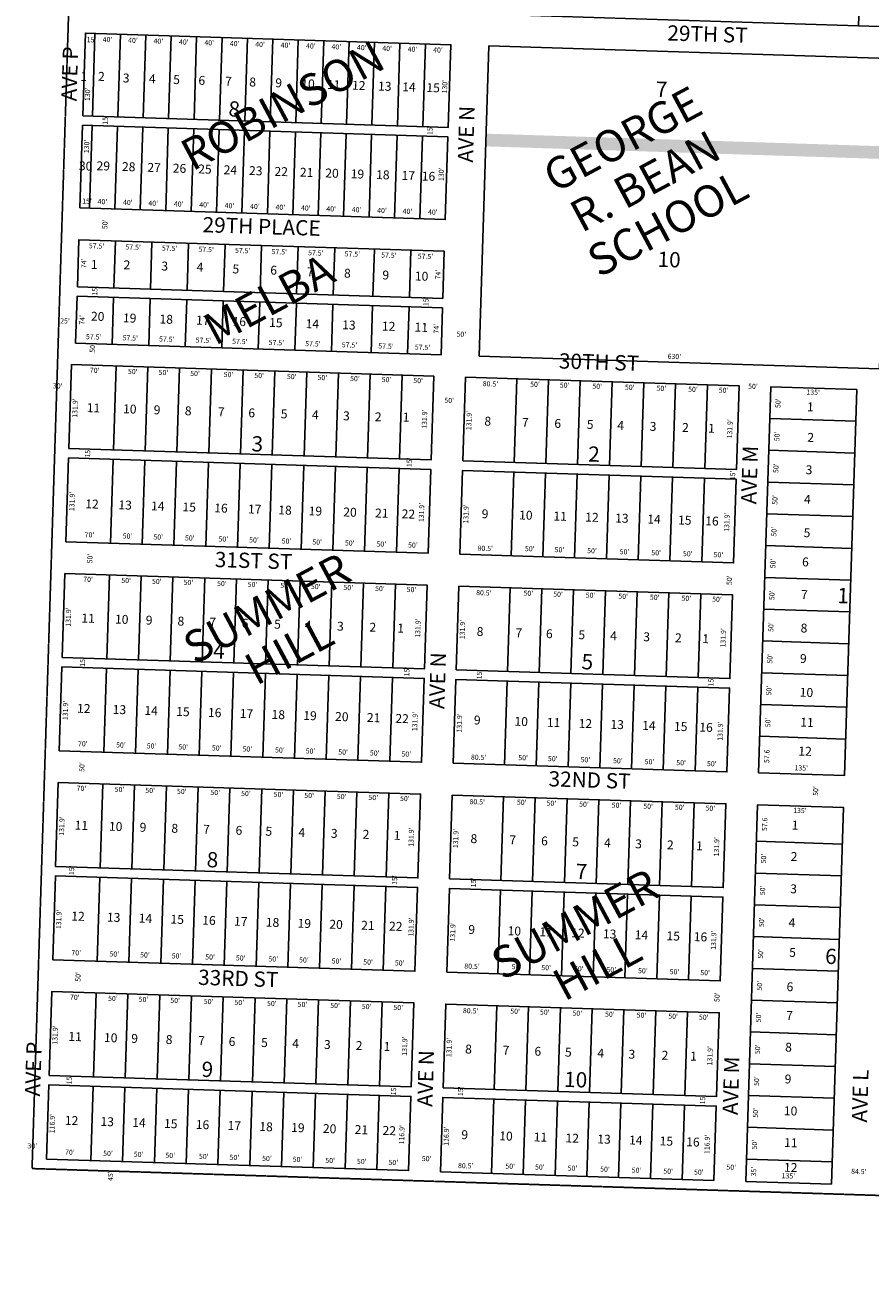
# Model space of a CAD drawing. Extents: x 947268 to 1905164, y 7267850 to 14546462.
# Drawn here: x 947268 to 948597, y 7267862 to 7269827 of the extents above; entities that cross this region are included whole.
import ezdxf
from ezdxf.enums import TextEntityAlignment as Align

# ---------------------------------------------------------------- set-up
doc = ezdxf.new("R2010")
doc.units = 0
doc.linetypes.add('HIDDEN', pattern=[0.375, 0.25, -0.125])
for name, color, linetype in [('1', 7, 'CONTINUOUS'), ('10', 7, 'CONTINUOUS'), ('11', 7, 'CONTINUOUS'), ('15', 7, 'CONTINUOUS'), ('19', 7, 'CONTINUOUS'), ('25', 7, 'CONTINUOUS'), ('6', 7, 'CONTINUOUS'), ('7', 7, 'CONTINUOUS')]:
    doc.layers.add(name, color=color, linetype=linetype)
doc.styles.add('ROMANC', font='ROMANC', dxfattribs={"height": 0.2})
doc.styles.add('ROMANS', font='ROMANS', dxfattribs={"height": 0.2})

msp = doc.modelspace()

# ---------------------------------------------------------------- linework, layer by layer
at = {"layer": '1', "color": 253, "linetype": 'HIDDEN'}
msp.add_lwpolyline([(947279.358, 7268029.074), (947448.407, 7273372.259), (952724.283, 7273211.743), (952554.619, 7267861.703), (947279.358, 7268029.074)], dxfattribs=at)
at = {"layer": '25', "color": 212, "linetype": 'CONTINUOUS'}
msp.add_solid([(948623.322, 7269636.562), (947993.637, 7269656.529), (948622.688, 7269616.572), (947993.004, 7269636.539)], dxfattribs=at)
at = {"layer": '6', "color": 7, "linetype": 'CONTINUOUS'}
for points in [[(948029.582, 7269843.493), (948033.29, 7269960.435), (948632.988, 7269941.419), (948629.28, 7269824.477), (948029.582, 7269843.493)], [(947359.211, 7269684.66), (947363.331, 7269814.595), (947938.042, 7269796.371), (947933.922, 7269666.436), (947359.211, 7269684.66)], [(947982.545, 7269306.704), (947998.012, 7269794.459), (948627.695, 7269774.492), (948612.229, 7269286.738), (947982.545, 7269306.704)], [(947354.615, 7269539.733), (947358.735, 7269669.667), (947933.446, 7269651.444), (947929.326, 7269521.509), (947354.615, 7269539.733)], [(947350.685, 7269415.795), (947353.031, 7269489.757), (947927.742, 7269471.524), (947925.396, 7269397.562), (947350.685, 7269415.795)], [(947347.865, 7269326.839), (947350.21, 7269400.803), (947924.921, 7269382.569), (947922.575, 7269308.606), (947347.865, 7269326.839)], [(947337.328, 7269161.581), (947341.508, 7269293.414), (947911.222, 7269275.349), (947907.041, 7269143.515), (947337.328, 7269161.581)], [(947957.017, 7269141.931), (947961.196, 7269273.764), (948391.48, 7269260.121), (948387.3, 7269128.286), (947957.017, 7269141.931)], [(948422.198, 7268651.241), (948441.452, 7269258.436), (948576.384, 7269254.158), (948557.131, 7268646.963), (948422.198, 7268651.241)], [(947332.672, 7269014.754), (947336.852, 7269146.588), (947906.566, 7269128.523), (947902.386, 7268996.689), (947332.672, 7269014.754)], [(947952.36, 7268995.105), (947956.541, 7269126.938), (948386.825, 7269113.295), (948382.644, 7268981.46), (947952.36, 7268995.105)], [(947326.907, 7268832.946), (947331.087, 7268964.78), (947900.801, 7268946.715), (947896.62, 7268814.88), (947326.907, 7268832.946)], [(947946.596, 7268813.296), (947950.776, 7268945.129), (948381.06, 7268931.486), (948376.879, 7268799.652), (947946.596, 7268813.296)], [(947322.251, 7268686.119), (947326.432, 7268817.954), (947896.146, 7268799.888), (947891.965, 7268668.054), (947322.251, 7268686.119)], [(947941.939, 7268666.47), (947946.12, 7268798.303), (948376.404, 7268784.659), (948372.223, 7268652.826), (947941.939, 7268666.47)], [(947316.487, 7268504.31), (947320.666, 7268636.145), (947890.38, 7268618.08), (947886.2, 7268486.246), (947316.487, 7268504.31)], [(947936.175, 7268484.661), (947940.355, 7268616.494), (948370.639, 7268602.851), (948366.458, 7268471.017), (947936.175, 7268484.661)], [(948401.832, 7268008.964), (948420.614, 7268601.266), (948555.546, 7268596.988), (948536.764, 7268004.686), (948401.832, 7268008.964)], [(947311.83, 7268357.485), (947316.011, 7268489.319), (947885.724, 7268471.253), (947881.544, 7268339.42), (947311.83, 7268357.485)], [(947931.519, 7268337.835), (947935.7, 7268469.669), (948365.983, 7268456.024), (948361.803, 7268324.191), (947931.519, 7268337.835)], [(947306.066, 7268175.676), (947310.246, 7268307.51), (947879.96, 7268289.444), (947875.779, 7268157.611), (947306.066, 7268175.676)], [(947925.754, 7268156.026), (947929.934, 7268287.86), (948360.218, 7268274.216), (948356.038, 7268142.382), (947925.754, 7268156.026)], [(947301.885, 7268043.842), (947305.59, 7268160.683), (947875.303, 7268142.618), (947871.599, 7268025.777), (947301.885, 7268043.842)], [(947921.574, 7268024.192), (947925.279, 7268141.034), (948355.562, 7268127.389), (948351.858, 7268010.549), (947921.574, 7268024.192)]]:
    msp.add_lwpolyline(points, dxfattribs=at)
at = {"layer": '7', "color": 7, "linetype": 'CONTINUOUS'}
for p, q in [((948579.306, 7269826.062), (948583.014, 7269943.003)), ((947374.204, 7269684.184), (947378.324, 7269814.119)), ((947414.183, 7269682.917), (947418.304, 7269812.852)), ((947454.163, 7269681.649), (947458.283, 7269811.583)), ((947494.143, 7269680.381), (947498.263, 7269810.316)), ((947534.123, 7269679.114), (947538.243, 7269809.048)), ((947574.103, 7269677.846), (947578.223, 7269807.78)), ((947614.082, 7269676.578), (947618.203, 7269806.513)), ((947654.062, 7269675.311), (947658.182, 7269805.245)), ((947694.042, 7269674.042), (947698.162, 7269803.977)), ((947734.022, 7269672.775), (947738.143, 7269802.71)), ((947774.003, 7269671.508), (947778.123, 7269801.442)), ((947813.983, 7269670.239), (947818.103, 7269800.174)), ((947853.962, 7269668.972), (947858.083, 7269798.906)), ((947893.942, 7269667.703), (947898.062, 7269797.639)), ((947369.608, 7269539.257), (947373.728, 7269669.192)), ((947409.588, 7269537.99), (947413.708, 7269667.924)), ((947449.567, 7269536.722), (947453.688, 7269666.657)), ((947489.547, 7269535.454), (947493.667, 7269665.388)), ((947529.527, 7269534.186), (947533.647, 7269664.121)), ((947569.507, 7269532.919), (947573.627, 7269662.854)), ((947609.487, 7269531.651), (947613.607, 7269661.585)), ((947649.468, 7269530.383), (947653.588, 7269660.318)), ((947689.447, 7269529.116), (947693.567, 7269659.05)), ((947729.427, 7269527.848), (947733.547, 7269657.782)), ((947769.407, 7269526.58), (947773.527, 7269656.515)), ((947809.387, 7269525.312), (947813.507, 7269655.247)), ((947849.367, 7269524.044), (947853.487, 7269653.979)), ((947889.346, 7269522.777), (947893.467, 7269652.712)), ((947408.156, 7269413.973), (947410.502, 7269487.935)), ((947465.628, 7269412.151), (947467.972, 7269486.113)), ((947523.099, 7269410.327), (947525.444, 7269484.291)), ((947580.57, 7269408.505), (947582.915, 7269482.468)), ((947638.041, 7269406.683), (947640.386, 7269480.646)), ((947695.512, 7269404.861), (947697.858, 7269478.824)), ((947752.983, 7269403.038), (947755.328, 7269477.002)), ((947815.451, 7269401.048), (947817.797, 7269475.011)), ((947872.922, 7269399.225), (947875.268, 7269473.188)), ((947405.336, 7269325.017), (947407.681, 7269398.98)), ((947462.807, 7269323.195), (947465.152, 7269397.158)), ((947520.277, 7269321.373), (947522.623, 7269395.336)), ((947577.749, 7269319.55), (947580.095, 7269393.513)), ((947635.22, 7269317.728), (947637.566, 7269391.69)), ((947692.691, 7269315.906), (947695.036, 7269389.868)), ((947750.163, 7269314.083), (947752.507, 7269388.046)), ((947812.63, 7269312.092), (947814.976, 7269386.055)), ((947870.102, 7269310.27), (947872.447, 7269384.233)), ((947407.293, 7269159.362), (947411.473, 7269291.196)), ((947457.267, 7269157.777), (947461.448, 7269289.611)), ((947507.243, 7269156.193), (947511.423, 7269288.027)), ((947557.217, 7269154.608), (947561.397, 7269286.441)), ((947607.192, 7269153.024), (947611.373, 7269284.857)), ((947657.167, 7269151.438), (947661.347, 7269283.273)), ((947707.142, 7269149.854), (947711.322, 7269281.688)), ((947757.116, 7269148.269), (947761.297, 7269280.103)), ((947807.092, 7269146.685), (947811.272, 7269278.518)), ((947857.066, 7269145.101), (947861.247, 7269276.934)), ((947907.041, 7269143.515), (947911.222, 7269275.349)), ((948037.476, 7269139.379), (948041.656, 7269271.214)), ((948087.45, 7269137.795), (948091.631, 7269269.628)), ((948137.426, 7269136.21), (948141.606, 7269268.044)), ((948187.401, 7269134.625), (948191.581, 7269266.459)), ((948237.375, 7269133.041), (948241.556, 7269264.875)), ((948287.351, 7269131.456), (948291.53, 7269263.29)), ((948337.325, 7269129.872), (948341.506, 7269261.705)), ((948439.87, 7269208.561), (948574.802, 7269204.282)), ((948438.286, 7269158.586), (948573.218, 7269154.308)), ((947402.636, 7269012.535), (947406.817, 7269144.37)), ((947452.612, 7269010.951), (947456.792, 7269142.785)), ((947502.586, 7269009.367), (947506.767, 7269141.2)), ((947552.562, 7269007.782), (947556.742, 7269139.616)), ((947602.536, 7269006.197), (947606.716, 7269138.031)), ((947652.511, 7269004.612), (947656.692, 7269136.447)), ((947702.486, 7269003.028), (947706.666, 7269134.861)), ((947752.461, 7269001.443), (947756.642, 7269133.277)), ((947802.436, 7268999.858), (947806.616, 7269131.692)), ((947852.411, 7268998.274), (947856.591, 7269130.108)), ((947902.386, 7268996.689), (947906.566, 7269128.523)), ((948032.821, 7268992.553), (948037, 7269124.387)), ((948082.795, 7268990.969), (948086.975, 7269122.802)), ((948132.77, 7268989.384), (948136.95, 7269121.218)), ((948182.745, 7268987.799), (948186.925, 7269119.632)), ((948232.72, 7268986.215), (948236.9, 7269118.048)), ((948282.694, 7268984.63), (948286.875, 7269116.464)), ((948332.67, 7268983.045), (948336.849, 7269114.879)), ((948436.702, 7269108.612), (948571.634, 7269104.333)), ((948435.116, 7269058.636), (948570.049, 7269054.357)), ((948433.532, 7269008.662), (948568.464, 7269004.383)), ((947396.872, 7268830.728), (947401.052, 7268962.561)), ((947446.847, 7268829.142), (947451.027, 7268960.977)), ((947496.821, 7268827.558), (947501.002, 7268959.392)), ((947546.797, 7268825.973), (947550.976, 7268957.807)), ((947596.771, 7268824.389), (947600.952, 7268956.222)), ((947646.746, 7268822.803), (947650.927, 7268954.638)), ((947696.721, 7268821.219), (947700.901, 7268953.053)), ((947746.696, 7268819.635), (947750.877, 7268951.468)), ((947796.671, 7268818.05), (947800.851, 7268949.884)), ((948431.947, 7268958.686), (948566.879, 7268954.407)), ((947846.646, 7268816.465), (947850.826, 7268948.299)), ((948027.055, 7268810.745), (948031.235, 7268942.578)), ((948077.03, 7268809.16), (948081.211, 7268940.993)), ((948127.005, 7268807.576), (948131.185, 7268939.409)), ((948176.98, 7268805.99), (948181.16, 7268937.825)), ((948226.954, 7268804.406), (948231.135, 7268936.239)), ((948276.93, 7268802.821), (948281.11, 7268934.655)), ((948326.904, 7268801.237), (948331.085, 7268933.07)), ((948430.363, 7268908.712), (948565.295, 7268904.433)), ((948428.777, 7268858.737), (948563.71, 7268854.458)), ((947392.216, 7268683.901), (947396.397, 7268815.735)), ((947442.191, 7268682.316), (947446.371, 7268814.15)), ((947492.166, 7268680.732), (947496.347, 7268812.565)), ((947542.14, 7268679.147), (947546.321, 7268810.981)), ((947592.116, 7268677.562), (947596.296, 7268809.396)), ((947642.09, 7268675.978), (947646.271, 7268807.812)), ((947692.066, 7268674.393), (947696.246, 7268806.227)), ((947742.04, 7268672.809), (947746.22, 7268804.642)), ((947792.015, 7268671.223), (947796.196, 7268803.058)), ((947841.99, 7268669.639), (947846.17, 7268801.473)), ((948022.399, 7268663.919), (948026.58, 7268795.752)), ((948072.374, 7268662.333), (948076.554, 7268794.168)), ((948122.349, 7268660.749), (948126.53, 7268792.583)), ((948427.193, 7268808.762), (948562.125, 7268804.483)), ((948172.324, 7268659.164), (948176.504, 7268790.998)), ((948222.299, 7268657.58), (948226.479, 7268789.413)), ((948272.273, 7268655.996), (948276.454, 7268787.829)), ((948322.249, 7268654.41), (948326.429, 7268786.244)), ((948425.609, 7268758.787), (948560.541, 7268754.508)), ((948424.024, 7268708.812), (948558.956, 7268704.534)), ((947386.451, 7268502.093), (947390.631, 7268633.926)), ((947436.426, 7268500.507), (947440.606, 7268632.342)), ((947486.401, 7268498.923), (947490.581, 7268630.756)), ((947536.376, 7268497.339), (947540.556, 7268629.172)), ((947586.351, 7268495.754), (947590.531, 7268627.588)), ((947636.325, 7268494.169), (947640.506, 7268626.003)), ((947686.301, 7268492.584), (947690.48, 7268624.419)), ((947736.275, 7268491), (947740.456, 7268622.833)), ((947786.25, 7268489.415), (947790.43, 7268621.249)), ((947836.225, 7268487.83), (947840.405, 7268619.664)), ((948016.635, 7268482.11), (948020.814, 7268613.943)), ((948066.609, 7268480.525), (948070.79, 7268612.359)), ((948116.584, 7268478.94), (948120.764, 7268610.774)), ((948166.559, 7268477.356), (948170.739, 7268609.19)), ((948216.534, 7268475.771), (948220.714, 7268607.604)), ((948266.508, 7268474.187), (948270.689, 7268606.02)), ((948316.484, 7268472.602), (948320.664, 7268604.436)), ((948418.788, 7268543.695), (948553.72, 7268539.417)), ((947381.795, 7268355.266), (947385.976, 7268487.1)), ((947431.771, 7268353.682), (947435.95, 7268485.515)), ((947481.745, 7268352.097), (947485.926, 7268483.93)), ((947531.72, 7268350.513), (947535.9, 7268482.346)), ((947581.695, 7268348.927), (947585.875, 7268480.762)), ((947631.67, 7268347.343), (947635.85, 7268479.176)), ((948417.204, 7268493.72), (948552.136, 7268489.441)), ((947681.644, 7268345.758), (947685.825, 7268477.592)), ((947731.62, 7268344.174), (947735.799, 7268476.007)), ((947781.594, 7268342.589), (947785.775, 7268474.423)), ((947831.569, 7268341.004), (947835.75, 7268472.837)), ((948011.978, 7268335.284), (948016.159, 7268467.117)), ((948061.954, 7268333.698), (948066.133, 7268465.533)), ((948111.928, 7268332.114), (948116.109, 7268463.948)), ((948161.903, 7268330.53), (948166.084, 7268462.363)), ((948211.878, 7268328.945), (948216.058, 7268460.779)), ((948261.853, 7268327.36), (948266.034, 7268459.194)), ((948311.828, 7268325.775), (948316.008, 7268457.61)), ((948415.619, 7268443.745), (948550.551, 7268439.467)), ((948414.034, 7268393.771), (948548.966, 7268389.492)), ((948412.45, 7268343.795), (948547.382, 7268339.517)), ((947376.03, 7268173.457), (947380.211, 7268305.291)), ((947426.005, 7268171.873), (947430.185, 7268303.707)), ((947475.98, 7268170.288), (947480.161, 7268302.122)), ((947525.955, 7268168.704), (947530.135, 7268300.537)), ((947575.93, 7268167.119), (947580.11, 7268298.953)), ((947625.904, 7268165.534), (947630.085, 7268297.368)), ((947675.88, 7268163.95), (947680.06, 7268295.783)), ((947725.854, 7268162.365), (947730.035, 7268294.198)), ((947775.829, 7268160.781), (947780.01, 7268292.614)), ((947825.804, 7268159.195), (947829.984, 7268291.03)), ((948006.214, 7268153.475), (948010.394, 7268285.308)), ((948056.188, 7268151.891), (948060.368, 7268283.724)), ((948106.163, 7268150.305), (948110.344, 7268282.14)), ((948410.865, 7268293.821), (948545.797, 7268289.542)), ((948156.138, 7268148.721), (948160.318, 7268280.555)), ((948206.113, 7268147.136), (948210.294, 7268278.97)), ((948256.088, 7268145.552), (948260.268, 7268277.385)), ((948306.063, 7268143.966), (948310.243, 7268275.801)), ((948409.28, 7268243.845), (948544.213, 7268239.568)), ((948407.695, 7268193.871), (948542.627, 7268189.592)), ((947371.85, 7268041.624), (947375.555, 7268158.466)), ((947421.825, 7268040.039), (947425.53, 7268156.88)), ((947471.8, 7268038.455), (947475.504, 7268155.296)), ((947521.775, 7268036.87), (947525.48, 7268153.711)), ((947571.749, 7268035.285), (947575.454, 7268152.127)), ((947621.725, 7268033.701), (947625.429, 7268150.541)), ((947671.699, 7268032.116), (947675.404, 7268148.957)), ((947721.674, 7268030.531), (947725.379, 7268147.373)), ((947771.649, 7268028.946), (947775.354, 7268145.788)), ((947821.624, 7268027.362), (947825.329, 7268144.203)), ((948406.111, 7268143.896), (948541.043, 7268139.618)), ((948002.033, 7268021.641), (948005.738, 7268138.483)), ((948052.008, 7268020.056), (948055.713, 7268136.898)), ((948101.983, 7268018.472), (948105.688, 7268135.313)), ((948151.958, 7268016.887), (948155.663, 7268133.728)), ((948201.932, 7268015.303), (948205.637, 7268132.144)), ((948251.908, 7268013.718), (948255.613, 7268130.559)), ((948301.882, 7268012.133), (948305.587, 7268128.975)), ((948404.527, 7268093.921), (948539.459, 7268089.642)), ((948402.941, 7268043.946), (948537.874, 7268039.668))]:
    msp.add_line(p, q, dxfattribs=at)

# ---------------------------------------------------------------- texts
at = {"layer": '10', "color": 134, "linetype": 'CONTINUOUS', "style": 'ROMANS'}
for s, p in [(' 1', (947350.762, 7269739.726)), (' 2', (947378.67, 7269739.882)), (' 3', (947417.6, 7269737.343)), (' 4', (947458.59, 7269736.043)), (' 5', (947496.888, 7269734.829)), (' 6', (947536.53, 7269733.571)), (' 7', (947578.528, 7269732.24)), (' 8', (947616.49, 7269731.037)), (' 9', (947657.478, 7269729.737)), ('10', (947702.633, 7269728.305)), ('11', (947742.902, 7269727.028)), ('12', (947782.464, 7269725.774)), ('13', (947823.297, 7269724.478)), ('14', (947861.394, 7269723.27)), ('15', (947899.377, 7269722.066)), ('30', (947352.79, 7269599.015)), ('29', (947380.56, 7269599.156)), ('28', (947420.54, 7269597.889)), ('27', (947460.519, 7269596.621)), ('26', (947500.499, 7269595.353)), ('25', (947540.479, 7269594.086)), ('24', (947580.459, 7269592.817)), ('23', (947620.439, 7269591.55)), ('22', (947660.419, 7269590.282)), ('21', (947700.399, 7269589.014)), ('20', (947740.379, 7269587.747)), ('19', (947780.359, 7269586.479)), ('18', (947820.339, 7269585.211)), ('17', (947860.319, 7269583.943)), ('16', (947892.13, 7269582.934)), (' 1', (947367.349, 7269444.109)), (' 2', (947418.753, 7269443.502)), (' 3', (947478.219, 7269441.616)), (' 4', (947533.685, 7269439.857)), (' 5', (947590.091, 7269437.046)), (' 6', (947649.592, 7269435.16)), (' 7', (947707.031, 7269432.317)), (' 8', (947765.521, 7269430.462)), (' 9', (947825.929, 7269427.515)), ('10', (947881.259, 7269425.76)), ('20', (947371.81, 7269362.548)), ('19', (947422.107, 7269359.932)), ('18', (947479.579, 7269358.11)), ('17', (947537.05, 7269356.288)), ('16', (947594.521, 7269354.465)), ('15', (947651.992, 7269352.643)), ('14', (947709.463, 7269350.821)), ('13', (947766.934, 7269348.999)), ('12', (947829.403, 7269347.007)), ('11', (947880.752, 7269345.379)), ('11', (947365.242, 7269218.705)), ('10', (947422.28, 7269216.897)), (' 9', (947466.201, 7269215.504)), (' 8', (947515.167, 7269213.951)), (' 7', (947567.16, 7269212.303)), (' 6', (947615.117, 7269210.782)), (' 1', (948493.748, 7269220.187)), (' 5', (947666.101, 7269209.165)), (' 4', (947715.067, 7269207.613)), (' 3', (947764.032, 7269206.061)), (' 2', (947814.007, 7269204.475)), (' 1', (947857.881, 7269204.107)), (' 8', (947986.36, 7269197.648)), (' 7', (948045.416, 7269195.775)), (' 6', (948096.401, 7269194.159)), (' 5', (948147.384, 7269192.542)), (' 4', (948195.341, 7269191.021)), (' 3', (948246.324, 7269189.404)), (' 2', (948297.308, 7269187.787)), (' 1', (948338.202, 7269186.491)), (' 2', (948494.244, 7269172.168)), (' 3', (948491.62, 7269121.216)), (' 4', (948489.141, 7269074.893)), ('12', (947362.82, 7269067.531)), ('13', (947414.942, 7269065.878)), ('14', (947466.364, 7269064.247)), ('15', (947515.76, 7269062.681)), ('16', (947565.735, 7269061.096)), ('17', (947618.749, 7269059.415)), ('18', (947666.408, 7269057.904)), ('19', (947714.212, 7269056.388)), ('20', (947768.674, 7269054.661)), ('21', (947818.648, 7269053.076)), ('22', (947860.461, 7269051.75)), (' 9', (947982.093, 7269051.982)), ('10', (948045.186, 7269049.981)), ('11', (948099.198, 7269048.269)), ('12', (948149.172, 7269046.683)), ('13', (948196.253, 7269045.191)), ('14', (948246.807, 7269043.587)), ('15', (948295.189, 7269042.054)), ('16', (948337.972, 7269040.697)), (' 5', (948488.483, 7269022.276)), (' 6', (948486.017, 7268976.371)), (' 7', (948484.388, 7268924.991)), ('11', (947356.771, 7268887.853)), ('10', (947409.621, 7268886.178)), (' 9', (947453.694, 7268884.78)), (' 8', (947503.668, 7268883.196)), (' 7', (947553.645, 7268881.611)), (' 6', (947604.628, 7268879.994)), (' 5', (947655.612, 7268878.377)), (' 4', (947703.706, 7268876.853)), (' 3', (947754.552, 7268875.24)), (' 2', (947805.535, 7268873.624)), (' 1', (947849.378, 7268872.234)), (' 8', (947974.205, 7268866.913)), (' 7', (948035.279, 7268864.977)), (' 6', (948083.236, 7268863.455)), (' 5', (948134.22, 7268861.838)), (' 4', (948184.194, 7268860.254)), (' 3', (948236.188, 7268858.605)), (' 2', (948286.163, 7268857.021)), (' 8', (948483.728, 7268872.351)), (' 1', (948329.075, 7268855.661)), (' 9', (948482.641, 7268824.381)), ('10', (948486.582, 7268771.199)), ('12', (947349.9, 7268745.981)), ('13', (947405.929, 7268744.205)), ('14', (947455.904, 7268742.621)), ('15', (947505.879, 7268741.035)), ('16', (947555.853, 7268739.451)), ('17', (947605.829, 7268737.866)), ('18', (947655.804, 7268736.282)), ('19', (947705.778, 7268734.696)), ('20', (947755.754, 7268733.112)), ('21', (947805.728, 7268731.528)), ('22', (947850.603, 7268730.105)), (' 9', (947969.789, 7268727.687)), ('10', (948037.929, 7268725.527)), ('11', (948088.912, 7268723.91)), ('12', (948138.887, 7268722.326)), ('13', (948188.862, 7268720.741)), ('11', (948487.435, 7268724.179)), ('14', (948238.837, 7268719.156)), ('15', (948288.811, 7268717.572)), ('16', (948328.695, 7268716.307)), ('12', (948484.452, 7268678.709)), ('11', (947346.091, 7268562.146)), (' 1', (948469.714, 7268562.297)), ('10', (947400.102, 7268560.433)), (' 9', (947444.023, 7268559.04)), (' 8', (947493.998, 7268557.456)), (' 7', (947543.971, 7268555.871)), (' 6', (947594.956, 7268554.254)), (' 5', (947641.904, 7268552.766)), (' 4', (947693.897, 7268551.117)), (' 3', (947744.881, 7268549.501)), (' 2', (947794.855, 7268547.915)), (' 1', (947843.753, 7268546.366)), (' 8', (947964.533, 7268541.173)), (' 7', (948025.607, 7268539.237)), (' 6', (948075.582, 7268537.652)), (' 5', (948124.549, 7268536.1)), (' 4', (948174.523, 7268534.515)), (' 3', (948223.49, 7268532.963)), (' 2', (948273.464, 7268531.377)), (' 1', (948319.242, 7268529.926)), (' 2', (948468.155, 7268513.104)), (' 3', (948467.327, 7268462.323)), ('12', (947340.901, 7268419.234)), ('13', (947396.931, 7268417.457)), ('14', (947446.906, 7268415.873)), ('15', (947496.88, 7268414.289)), ('16', (947546.856, 7268412.704)), ('17', (947596.83, 7268411.119)), ('18', (947646.805, 7268409.534)), ('19', (947696.78, 7268407.95)), ('20', (947746.755, 7268406.365)), ('21', (947796.73, 7268404.78)), (' 4', (948464.86, 7268409.186)), ('22', (947840.583, 7268403.39)), (' 9', (947961.01, 7268398.208)), ('10', (948027.13, 7268396.112)), ('11', (948077.105, 7268394.527)), ('12', (948127.08, 7268392.942)), ('13', (948177.055, 7268391.358)), ('14', (948227.03, 7268389.774)), ('15', (948277.004, 7268388.188)), ('16', (948319.916, 7268386.828)), (' 5', (948465.718, 7268362.323)), (' 6', (948461.66, 7268308.301)), (' 7', (948461.013, 7268263.205)), ('11', (947336.261, 7268229.976)), ('10', (947392.291, 7268228.199)), (' 9', (947430.862, 7268226.976)), (' 8', (947485.177, 7268225.253)), (' 7', (947536.162, 7268223.637)), (' 6', (947584.119, 7268222.116)), (' 5', (947635.102, 7268220.499)), (' 4', (947684.068, 7268218.947)), (' 3', (947734.043, 7268217.362)), (' 2', (947784.018, 7268215.777)), (' 1', (947827.837, 7268214.388)), (' 8', (947956.063, 7268210.322)), (' 7', (948015.12, 7268208.45)), (' 8', (948459.428, 7268213.23)), (' 6', (948065.093, 7268206.865)), (' 5', (948113.05, 7268205.344)), (' 4', (948164.035, 7268203.727)), (' 3', (948213, 7268202.175)), (' 2', (948264.994, 7268200.526)), (' 1', (948309.922, 7268199.101)), (' 9', (948458.628, 7268163.231)), ('10', (948461.628, 7268113.11)), ('12', (947330.714, 7268097.975)), ('13', (947386.744, 7268096.199)), ('14', (947436.719, 7268094.613)), ('15', (947486.694, 7268093.029)), ('16', (947536.668, 7268091.444)), ('17', (947586.644, 7268089.86)), ('18', (947636.618, 7268088.274)), ('19', (947686.593, 7268086.69)), ('20', (947736.569, 7268085.106)), ('21', (947786.543, 7268083.521)), ('22', (947830.396, 7268082.13)), (' 9', (947950.124, 7268075.608)), ('10', (948014.064, 7268073.581)), ('11', (948068.236, 7268071.864)), ('12', (948118.211, 7268070.278)), ('13', (948168.186, 7268068.694)), ('14', (948218.161, 7268067.109)), ('15', (948266.254, 7268065.584)), ('16', (948308.02, 7268064.26)), ('11', (948462.061, 7268063.071)), ('12', (948461.837, 7268024.168))]:
    msp.add_text(s, height=13.999, rotation=358.1838, dxfattribs=at).set_placement(p)
at = {"layer": '10', "color": 134, "linetype": 'CONTINUOUS', "style": 'ROMANC'}
for s, p in [('7', (948269.508285, 7269723.252411)), ('8', (947597.366285, 7269692.233411)), ('10', (948281.313729, 7269455.443952)), ('3', (947633.640285, 7269165.663411)), ('2', (948163.185285, 7269149.508411)), ('1', (948554.792757, 7268926.941272)), ('4', (947573.289716, 7268839.80147)), ('5', (948152.713285, 7268822.991411)), ('8', (947563.057285, 7268511.633411)), ('7', (948143.521285, 7268493.055411)), ('6', (948535.802285, 7268359.657411)), ('9', (947555.090285, 7268181.994411)), ('10', (948134.361729, 7268165.833952))]:
    msp.add_text(s, height=24, rotation=358.1838, dxfattribs=at).set_placement(p, align=Align.MIDDLE)
at = {"layer": '11', "color": 7, "linetype": 'CONTINUOUS', "style": 'ROMANS'}
for s, rotation, p in [("15'", 358.1838, (947372.742085, 7269803.192196)), ("40'", 358.1838, (947398.070085, 7269803.487196)), ("40'", 358.1838, (947438.050085, 7269802.220196)), ("40'", 358.1838, (947478.029085, 7269800.953196)), ("40'", 358.1838, (947518.009085, 7269799.684196)), ("40'", 358.1838, (947557.989085, 7269798.417196)), ("40'", 358.1838, (947597.969085, 7269797.149196)), ("40'", 358.1838, (947637.949085, 7269795.881196)), ("40'", 358.1838, (947677.928085, 7269794.614196)), ("40'", 358.1838, (947717.908085, 7269793.346196)), ("40'", 358.1838, (947757.888085, 7269792.078196)), ("40'", 358.1838, (947797.868085, 7269790.811196)), ("40'", 358.1838, (947837.849085, 7269789.543196)), ("40'", 358.1838, (947877.829085, 7269788.275196)), ("40'", 358.1838, (947917.808085, 7269787.007196)), ("130'", 88.1838, (947929.387577, 7269730.319075)), ("130'", 88.1838, (947367.595577, 7269718.464075)), ("15'", 88.1838, (947395.389804, 7269678.209085)), ("15'", 88.1838, (947906.353804, 7269662.006085)), ("130'", 88.1838, (947366.093577, 7269636.421075)), ("130'", 88.1838, (947923.926577, 7269592.710075)), ("15'", 358.1838, (947365.792085, 7269549.383196)), ("40'", 358.1838, (947389.987085, 7269548.616196)), ("40'", 358.1838, (947429.968085, 7269547.349196)), ("40'", 358.1838, (947469.948085, 7269546.080196)), ("40'", 358.1838, (947509.928085, 7269544.813196)), ("40'", 358.1838, (947549.907085, 7269543.545196)), ("40'", 358.1838, (947589.887085, 7269542.277196)), ("40'", 358.1838, (947629.867085, 7269541.010196)), ("40'", 358.1838, (947669.847085, 7269539.741196)), ("40'", 358.1838, (947709.827085, 7269538.474196)), ("40'", 358.1838, (947749.806085, 7269537.206196)), ("40'", 358.1838, (947789.786085, 7269535.938196)), ("40'", 358.1838, (947829.766085, 7269534.671196)), ("50'", 88.1838, (947395.081804, 7269513.951085)), ("40'", 358.1838, (947869.747085, 7269533.403196)), ("40'", 358.1838, (947909.727085, 7269532.135196)), ("57.5'", 358.1838, (947380.836066, 7269478.87165)), ("57.5'", 358.1838, (947438.306066, 7269477.04965)), ("57.5'", 358.1838, (947495.777066, 7269475.22565)), ("57.5'", 358.1838, (947553.249066, 7269473.40365)), ("57.5'", 358.1838, (947610.720066, 7269471.58165)), ("57.5'", 358.1838, (947668.191066, 7269469.75965)), ("57.5'", 358.1838, (947725.662066, 7269467.93665)), ("57.5'", 358.1838, (947783.133066, 7269466.11465)), ("57.5'", 358.1838, (947840.604066, 7269464.29265)), ("57.5'", 358.1838, (947898.076066, 7269462.47065)), ("74'", 88.1838, (947361.854804, 7269452.532085)), ("74'", 88.1838, (947918.921804, 7269434.868085)), ("15'", 88.1838, (947379.180804, 7269409.495085)), ("15'", 88.1838, (947900.019804, 7269392.979085)), ("25'", 358.1838, (947331.194085, 7269360.976196)), ("74'", 88.1838, (947359.034804, 7269363.577085)), ("74'", 88.1838, (947916.221804, 7269349.741085)), ("50'", 358.1838, (947954.569085, 7269340.109196)), ("57.5'", 358.1838, (947376.304066, 7269335.94265)), ("50'", 88.1838, (947375.322804, 7269319.541085)), ("57.5'", 358.1838, (947433.774066, 7269334.12065)), ("57.5'", 358.1838, (947491.245066, 7269332.29865)), ("57.5'", 358.1838, (947548.717066, 7269330.47565)), ("57.5'", 358.1838, (947606.188066, 7269328.65365)), ("57.5'", 358.1838, (947663.659066, 7269326.83065)), ("57.5'", 358.1838, (947721.130066, 7269325.00865)), ("57.5'", 358.1838, (947778.601066, 7269323.18565)), ("57.5'", 358.1838, (947836.072066, 7269321.36365)), ("57.5'", 358.1838, (947893.543066, 7269319.54165)), ("630'", 358.1838, (948289.650075, 7269305.109423)), ("70'", 358.1838, (947377.859085, 7269283.308196)), ("50'", 358.1838, (947437.765085, 7269281.409196)), ("50'", 358.1838, (947485.963085, 7269279.880196)), ("30'", 358.1838, (947319.743085, 7269258.786196)), ("50'", 358.1838, (947535.667085, 7269278.304196)), ("50'", 358.1838, (947588.383085, 7269276.633196)), ("50'", 358.1838, (947636.581085, 7269275.105196)), ("50'", 358.1838, (947687.790085, 7269273.480196)), ("50'", 358.1838, (947735.988085, 7269271.952196)), ("50'", 358.1838, (947787.198085, 7269270.328196)), ("50'", 358.1838, (947836.902085, 7269268.753196)), ("50'", 358.1838, (947886.607085, 7269267.176196)), ("80.5'", 358.1838, (948000.404066, 7269262.05965)), ("50'", 358.1838, (948070.360085, 7269261.350196)), ("50'", 358.1838, (948117.052085, 7269259.869196)), ("50'", 358.1838, (948168.261085, 7269258.245196)), ("50'", 358.1838, (948219.471085, 7269256.621196)), ("50'", 358.1838, (948269.175085, 7269255.045196)), ("50'", 358.1838, (948318.879085, 7269253.469196)), ("50'", 358.1838, (948367.077085, 7269251.941196)), ("50'", 358.1838, (948413.261085, 7269258.177196)), ("135'", 358.1838, (948507.961075, 7269248.904423)), ("131.9'", 88.1838, (947347.908124, 7269224.981057)), ("50'", 358.1838, (947935.475085, 7269235.965196)), ("50'", 88.1838, (948453.712804, 7269232.664085)), ("131.9'", 88.1838, (947897.632124, 7269207.549057)), ("131.9'", 88.1838, (947967.597124, 7269205.330057)), ("131.9'", 88.1838, (948377.891124, 7269192.320057)), ("50'", 88.1838, (948452.057804, 7269180.464085)), ("15'", 88.1838, (947367.897804, 7269154.659085)), ("15'", 88.1838, (947873.743804, 7269139.719085)), ("50'", 88.1838, (948450.471804, 7269130.490085)), ("15'", 88.1838, (948382.343804, 7269119.195085)), ("131.9'", 88.1838, (947343.253124, 7269078.154057)), ("50'", 88.1838, (948448.887804, 7269080.514085)), ("131.9'", 88.1838, (947892.977124, 7269060.723057)), ("131.9'", 88.1838, (947962.942124, 7269058.504057)), ("131.9'", 88.1838, (948373.235124, 7269045.494057)), ("70'", 358.1838, (947369.656085, 7269024.638196)), ("50'", 88.1838, (948447.303804, 7269030.540085)), ("50'", 358.1838, (947429.563085, 7269022.739196)), ("50'", 358.1838, (947477.761085, 7269021.210196)), ("50'", 358.1838, (947527.465085, 7269019.634196)), ("50'", 358.1838, (947580.181085, 7269017.962196)), ("50'", 358.1838, (947628.379085, 7269016.434196)), ("50'", 358.1838, (947679.588085, 7269014.810196)), ("50'", 358.1838, (947727.785085, 7269013.282196)), ("50'", 358.1838, (947778.996085, 7269011.658196)), ("50'", 358.1838, (947828.700085, 7269010.082196)), ("50'", 358.1838, (947878.404085, 7269008.506196)), ("80.5'", 358.1838, (947992.202066, 7269003.38865)), ("50'", 88.1838, (947371.410804, 7268988.332085)), ("50'", 358.1838, (948062.158085, 7269002.679196)), ("50'", 358.1838, (948108.850085, 7269001.199196)), ("50'", 358.1838, (948160.059085, 7268999.575196)), ("50'", 358.1838, (948211.269085, 7268997.951196)), ("50'", 358.1838, (948260.972085, 7268996.375196)), ("50'", 358.1838, (948310.677085, 7268994.799196)), ("50'", 358.1838, (948358.874085, 7268993.270196)), ("50'", 88.1838, (948445.718804, 7268980.565085)), ("70'", 358.1838, (947367.438085, 7268954.673196)), ("50'", 358.1838, (947427.344085, 7268952.774196)), ("50'", 358.1838, (947475.542085, 7268951.245196)), ("50'", 358.1838, (947525.246085, 7268949.669196)), ("50'", 358.1838, (947577.962085, 7268947.997196)), ("50'", 358.1838, (947626.161085, 7268946.469196)), ("50'", 358.1838, (947677.370085, 7268944.845196)), ("50'", 88.1838, (948377.114804, 7268954.245085)), ("50'", 358.1838, (947725.567085, 7268943.317196)), ("50'", 358.1838, (947776.778085, 7268941.693196)), ("50'", 358.1838, (947826.481085, 7268940.117196)), ("50'", 358.1838, (947876.185085, 7268938.541196)), ("80.5'", 358.1838, (947989.983066, 7268933.42365)), ("50'", 358.1838, (948059.939085, 7268932.714196)), ("50'", 358.1838, (948106.631085, 7268931.234196)), ("50'", 358.1838, (948157.840085, 7268929.610196)), ("50'", 358.1838, (948209.050085, 7268927.987196)), ("50'", 358.1838, (948258.755085, 7268926.410196)), ("50'", 358.1838, (948308.458085, 7268924.835196)), ("50'", 88.1838, (948444.133804, 7268930.590085)), ("131.9'", 88.1838, (947337.488124, 7268896.345057)), ("50'", 358.1838, (948356.656085, 7268923.306196)), ("131.9'", 88.1838, (947887.211124, 7268878.914057)), ("131.9'", 88.1838, (947957.176124, 7268876.695057)), ("131.9'", 88.1838, (948367.470124, 7268863.685057)), ("50'", 88.1838, (948442.548804, 7268880.615085)), ("15'", 88.1838, (947359.665804, 7268825.787085)), ("50'", 88.1838, (948440.964804, 7268830.641085)), ("15'", 88.1838, (947869.899804, 7268810.707085)), ("15'", 88.1838, (947983.974804, 7268805.991085)), ("15'", 88.1838, (948348.246804, 7268794.839085)), ("50'", 88.1838, (948439.379804, 7268780.665085)), ("131.9'", 88.1838, (947332.832124, 7268749.519057)), ("131.9'", 88.1838, (947882.556124, 7268732.088057)), ("131.9'", 88.1838, (947952.520124, 7268729.870057)), ("50'", 88.1838, (948437.794804, 7268730.691085)), ("131.9'", 88.1838, (948362.814124, 7268716.859057)), ("70'", 358.1838, (947359.236085, 7268696.004196)), ("50'", 358.1838, (947419.142085, 7268694.104196)), ("50'", 358.1838, (947467.339085, 7268692.576196)), ("50'", 358.1838, (947517.044085, 7268690.999196)), ("50'", 358.1838, (947569.760085, 7268689.327196)), ("50'", 358.1838, (947617.957085, 7268687.799196)), ("50'", 358.1838, (947669.167085, 7268686.175196)), ("50'", 358.1838, (947717.365085, 7268684.647196)), ("50'", 358.1838, (947768.575085, 7268683.023196)), ("50'", 358.1838, (947818.279085, 7268681.447196)), ("50'", 358.1838, (947867.983085, 7268679.871196)), ("80.5'", 358.1838, (947981.781066, 7268674.75365)), ("50'", 358.1838, (948051.737085, 7268674.044196)), ("50'", 358.1838, (948098.428085, 7268672.564196)), ("50'", 358.1838, (948149.638085, 7268670.940196)), ("50'", 358.1838, (948200.848085, 7268669.317196)), ('57.6', 88.1838, (948436.106197, 7268677.429479)), ("50'", 88.1838, (947358.817804, 7268660.483085)), ("50'", 358.1838, (948250.552085, 7268667.740196)), ("50'", 358.1838, (948300.256085, 7268666.164196)), ("50'", 358.1838, (948348.454085, 7268664.635196)), ("135'", 358.1838, (948489.224075, 7268658.006423)), ("70'", 358.1838, (947357.017085, 7268626.039196)), ("50'", 358.1838, (947416.923085, 7268624.139196)), ("50'", 358.1838, (947465.121085, 7268622.611196)), ("50'", 358.1838, (947514.825085, 7268621.034196)), ("50'", 358.1838, (947567.542085, 7268619.362196)), ("50'", 358.1838, (947615.740085, 7268617.834196)), ("50'", 358.1838, (947666.949085, 7268616.210196)), ("50'", 358.1838, (947715.146085, 7268614.682196)), ("50'", 358.1838, (947766.357085, 7268613.058196)), ("50'", 358.1838, (947816.061085, 7268611.482196)), ("50'", 88.1838, (948512.887804, 7268622.790085)), ("50'", 358.1838, (947865.764085, 7268609.907196)), ("80.5'", 358.1838, (947979.563066, 7268604.78865)), ("50'", 358.1838, (948049.518085, 7268604.079196)), ("50'", 358.1838, (948096.210085, 7268602.599196)), ("50'", 358.1838, (948147.419085, 7268600.975196)), ("50'", 358.1838, (948198.629085, 7268599.352196)), ("50'", 358.1838, (948248.333085, 7268597.775196)), ("50'", 358.1838, (948298.038085, 7268596.199196)), ("50'", 358.1838, (948346.235085, 7268594.671196)), ("135'", 358.1838, (948487.106075, 7268591.191423)), ("131.9'", 88.1838, (947327.067124, 7268567.710057)), ('57.6', 88.1838, (948432.715197, 7268570.483479)), ("131.9'", 88.1838, (947876.791124, 7268550.279057)), ("131.9'", 88.1838, (947946.756124, 7268548.061057)), ("131.9'", 88.1838, (948357.049124, 7268535.050057)), ("50'", 88.1838, (948431.002804, 7268516.489085)), ("15'", 88.1838, (947342.688804, 7268498.183085)), ("15'", 88.1838, (947850.713804, 7268482.752085)), ("15'", 88.1838, (947974.698804, 7268478.820085)), ("50'", 88.1838, (948429.417804, 7268466.513085)), ("131.9'", 88.1838, (947322.411124, 7268420.884057)), ("131.9'", 88.1838, (947876.697124, 7268408.803057)), ("50'", 88.1838, (948427.833804, 7268416.539085)), ("131.9'", 88.1838, (947942.099124, 7268401.235057)), ("131.9'", 88.1838, (948352.393124, 7268388.225057)), ("70'", 358.1838, (947348.815085, 7268367.368196)), ("50'", 358.1838, (947408.721085, 7268365.469196)), ("50'", 358.1838, (947456.919085, 7268363.941196)), ("50'", 358.1838, (947506.623085, 7268362.364196)), ("50'", 358.1838, (947559.340085, 7268360.693196)), ("50'", 358.1838, (947607.537085, 7268359.164196)), ("50'", 358.1838, (947658.747085, 7268357.541196)), ("50'", 358.1838, (947706.944085, 7268356.012196)), ("50'", 88.1838, (948426.249804, 7268366.563085)), ("50'", 358.1838, (947758.154085, 7268354.389196)), ("50'", 358.1838, (947807.859085, 7268352.812196)), ("50'", 358.1838, (947857.562085, 7268351.237196)), ("80.5'", 358.1838, (947971.361066, 7268346.11865)), ("50'", 358.1838, (948041.316085, 7268345.409196)), ("50'", 358.1838, (948088.007085, 7268343.929196)), ("50'", 358.1838, (948139.217085, 7268342.306196)), ("50'", 358.1838, (948190.427085, 7268340.681196)), ("50'", 358.1838, (948240.131085, 7268339.105196)), ("50'", 358.1838, (948289.836085, 7268337.529196)), ("50'", 358.1838, (948338.033085, 7268336.001196)), ("50'", 88.1838, (947352.745804, 7268330.444085)), ("50'", 88.1838, (948424.663804, 7268316.589085)), ("70'", 358.1838, (947346.596085, 7268297.404196)), ("50'", 358.1838, (947406.503085, 7268295.504196)), ("50'", 88.1838, (948357.795804, 7268298.574085)), ("50'", 358.1838, (947454.700085, 7268293.976196)), ("50'", 358.1838, (947504.405085, 7268292.399196)), ("50'", 358.1838, (947557.121085, 7268290.728196)), ("50'", 358.1838, (947605.318085, 7268289.199196)), ("50'", 358.1838, (947656.528085, 7268287.576196)), ("50'", 358.1838, (947704.725085, 7268286.047196)), ("50'", 358.1838, (947755.935085, 7268284.424196)), ("50'", 358.1838, (947805.640085, 7268282.847196)), ("50'", 358.1838, (947855.344085, 7268281.272196)), ("80.5'", 358.1838, (947969.142066, 7268276.15465)), ("50'", 358.1838, (948039.098085, 7268275.444196)), ("50'", 358.1838, (948085.789085, 7268273.964196)), ("50'", 358.1838, (948136.999085, 7268272.341196)), ("50'", 358.1838, (948188.209085, 7268270.717196)), ("50'", 358.1838, (948237.912085, 7268269.141196)), ("50'", 358.1838, (948287.617085, 7268267.564196)), ("50'", 358.1838, (948335.814085, 7268266.036196)), ("50'", 88.1838, (948423.079804, 7268266.614085)), ("131.9'", 88.1838, (947316.646124, 7268239.075057)), ("131.9'", 88.1838, (947866.370124, 7268221.645057)), ("131.9'", 88.1838, (947936.335124, 7268219.426057)), ("50'", 88.1838, (948421.494804, 7268216.639085)), ("131.9'", 88.1838, (948346.629124, 7268206.416057)), ("15'", 88.1838, (947338.845804, 7268169.173085)), ("50'", 88.1838, (948419.910804, 7268166.664085)), ("15'", 88.1838, (947849.011804, 7268151.897085)), ("15'", 88.1838, (947954.411804, 7268150.753085)), ("15'", 88.1838, (948335.116804, 7268137.582085)), ("116.9'", 88.1838, (947312.228124, 7268099.745057)), ("50'", 88.1838, (948418.324804, 7268116.689085)), ("116.9'", 88.1838, (947861.951124, 7268082.314057)), ("116.9'", 88.1838, (947931.916124, 7268080.096057)), ("30'", 358.1838, (947279.648085, 7268063.607196)), ("116.9'", 88.1838, (948342.210124, 7268067.086057)), ("50'", 88.1838, (948416.740804, 7268066.714085)), ("70'", 358.1838, (947338.870085, 7268053.726196)), ("50'", 358.1838, (947398.775085, 7268051.826196)), ("50'", 358.1838, (947446.974085, 7268050.298196)), ("50'", 358.1838, (947496.677085, 7268048.722196)), ("50'", 358.1838, (947549.393085, 7268047.050196)), ("50'", 358.1838, (947597.592085, 7268045.522196)), ("50'", 358.1838, (947648.801085, 7268043.898196)), ("50'", 358.1838, (947696.999085, 7268042.370196)), ("50'", 358.1838, (947748.209085, 7268040.746196)), ("50'", 358.1838, (947900.018085, 7268043.621196)), ("50'", 358.1838, (947797.913085, 7268039.170196)), ("50'", 358.1838, (947847.617085, 7268037.593196)), ("80.5'", 358.1838, (947961.415066, 7268032.47665)), ("50'", 358.1838, (948031.370085, 7268031.767196)), ("50'", 358.1838, (948078.062085, 7268030.287196)), ("50'", 358.1838, (948129.271085, 7268028.662196)), ("50'", 358.1838, (948180.482085, 7268027.039196)), ("50'", 358.1838, (948230.186085, 7268025.463196)), ("50'", 358.1838, (948279.890085, 7268023.887196)), ("50'", 358.1838, (948328.088085, 7268022.358196)), ("50'", 358.1838, (948379.078085, 7268030.210196)), ("35'", 88.1838, (948415.393804, 7268024.235085)), ("84.5'", 358.1838, (948579.773066, 7268023.47965)), ("45'", 88.1838, (947403.710804, 7268017.191085)), ("135'", 358.1838, (948468.885075, 7268016.552423))]:
    msp.add_text(s, height=8, rotation=rotation, dxfattribs=at).set_placement(p, align=Align.MIDDLE)
at = {"layer": '15', "color": 30, "linetype": 'CONTINUOUS', "style": 'ROMANC'}
for s, p in [('ROBINSON', (947676.295889, 7269695.280425)), ('GEORGE', (948211.093876, 7269642.229003)), ('R. BEAN', (948246.517162, 7269576.12109)), ('SCHOOL', (948281.939109, 7269510.01359)), ('MELBA', (947654.875, 7269390.420495)), ('SUMMER', (947651.502601, 7268904.4326)), ('HILL', (947686.58044, 7268838.140346)), ('SUMMER', (948136.101601, 7268407.7466)), ('HILL', (948171.18044, 7268341.453346))]:
    msp.add_text(s, height=50, rotation=28.1838, dxfattribs=at).set_placement(p, align=Align.MIDDLE)
at = {"layer": '19', "color": 1, "linetype": 'CONTINUOUS', "style": 'ROMANC'}
for s, rotation, p in [('29TH ST', 358.1838, (948341.697368, 7269810.013056)), ('AVE P', 88.1838, (947341.712273, 7269750.56414)), ('AVE N', 88.1838, (947965.280182, 7269655.59557)), ('29TH PLACE', 358.1838, (947640.412579, 7269507.47749)), ('30TH ST', 358.1838, (948171.049368, 7269294.216056)), ('AVE M', 88.1838, (948410.939165, 7269119.727953)), ('31ST ST', 358.1838, (947627.689972, 7268982.043557)), ('AVE N', 88.1838, (947920.237182, 7268796.24357)), ('32ND ST', 358.1838, (948156.228937, 7268637.039996)), ('33RD ST', 358.1838, (947603.591507, 7268324.957937)), ('AVE P', 88.1838, (947284.450273, 7268185.44714)), ('AVE N', 88.1838, (947901.516182, 7268170.63757)), ('AVE M', 88.1838, (948381.840165, 7268159.278953)), ('AVE L', 88.1838, (948584.967333, 7268143.139709))]:
    msp.add_text(s, height=24, rotation=rotation, dxfattribs=at).set_placement(p, align=Align.MIDDLE)

doc.saveas('drawing.dxf')
